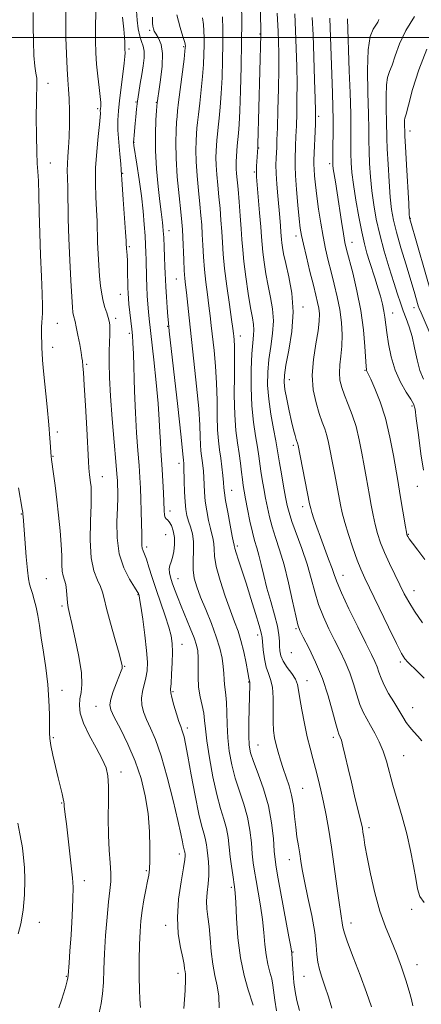
# Model space of a CAD drawing. Extents: x 2064800 to 2067700, y 302300 to 305200.
# Drawn here: x 2066088 to 2066224, y 304174 to 304506 of the extents above; entities that cross this region are included whole.
import ezdxf

# ---------------------------------------------------------------- set-up
doc = ezdxf.new("R2010")
doc.units = 0
doc.header["$MEASUREMENT"] = 0
for name, color, linetype, lineweight in [('CONTOUR INDEX', 41, 'Continuous', 13), ('CONTOUR INTERMEDIATE', 44, 'Continuous', 0), ('GRID LINE', 7, 'Continuous', 0), ('SPOT ELEVATION DTM', 2, 'Continuous', 13)]:
    doc.layers.add(name, color=color, linetype=linetype, lineweight=lineweight)

msp = doc.modelspace()

# ---------------------------------------------------------------- linework, layer by layer
at = {"layer": 'CONTOUR INDEX', "flags": 128}
for points, elevation in [([(2066128.955, 304172.95), (2066128.868, 304174.162), (2066128.72, 304175.889), (2066128.581, 304178.84), (2066128.511, 304183.431), (2066128.519, 304188.904), (2066128.608, 304194.208), (2066128.781, 304198.553), (2066129.07, 304202.189), (2066129.509, 304205.632), (2066130.107, 304209.23), (2066130.757, 304212.693), (2066131.327, 304215.566), (2066131.714, 304217.629), (2066131.941, 304219.598), (2066132.064, 304222.424), (2066132.106, 304226.788), (2066131.959, 304232.309), (2066131.483, 304238.338), (2066130.556, 304244.34), (2066129.125, 304250.239), (2066127.152, 304256.072), (2066124.693, 304261.779), (2066122.174, 304266.898), (2066120.114, 304270.866), (2066118.922, 304273.37), (2066118.566, 304275.076), (2066118.906, 304276.901), (2066119.77, 304279.486), (2066120.856, 304282.391), (2066122.441, 304286.486), (2066122.729, 304287.327), (2066122.819, 304287.787), (2066122.781, 304288.296), (2066122.473, 304289.551), (2066121.697, 304292.315), (2066120.367, 304296.988), (2066118.819, 304302.519), (2066117.497, 304307.492), (2066116.706, 304310.86), (2066116.177, 304313.06), (2066115.501, 304314.894), (2066114.411, 304317.108), (2066113.194, 304320.204), (2066112.281, 304324.628), (2066111.975, 304330.531), (2066112.086, 304336.905), (2066112.297, 304342.448), (2066112.357, 304346.189), (2066112.272, 304348.48), (2066112.115, 304350.001), (2066111.797, 304352.542), (2066111.673, 304353.665), (2066111.578, 304354.861), (2066111.45, 304357.026), (2066110.824, 304368.033), (2066110.366, 304375.893), (2066109.952, 304382.751), (2066109.672, 304387.052), (2066109.508, 304389.245), (2066109.341, 304391.031), (2066109.207, 304392.043), (2066108.925, 304393.782), (2066108.444, 304396.509), (2066107.86, 304399.654), (2066107.305, 304402.444), (2066106.881, 304404.301), (2066106.357, 304406.262), (2066106.174, 304407.246), (2066105.985, 304409.087), (2066105.741, 304412.541), (2066105.416, 304418.071), (2066105.067, 304424.961), (2066104.771, 304432.204), (2066104.586, 304438.914), (2066104.396, 304449.338), (2066104.305, 304452.68), (2066104.25, 304455.18), (2066104.294, 304457.419), (2066104.476, 304459.91), (2066104.722, 304462.882), (2066104.937, 304466.492), (2066105.039, 304470.773), (2066105.025, 304475.247), (2066104.908, 304479.31), (2066104.706, 304482.598), (2066104.457, 304485.712), (2066104.202, 304489.492), (2066103.98, 304494.483), (2066103.815, 304500.039), (2066103.729, 304505.217), (2066103.741, 304509.354)], 1200), ([(2066182.549, 304171.979), (2066181.678, 304175.286), (2066181.072, 304178.372), (2066180.661, 304181.432), (2066180.384, 304184.558), (2066180.204, 304187.435), (2066180.089, 304189.648), (2066180.011, 304190.912), (2066179.96, 304191.463), (2066179.874, 304192.011), (2066179.633, 304193.4), (2066179.003, 304196.86), (2066175.39, 304216.324), (2066174.68, 304220.28), (2066174.31, 304222.891), (2066174.068, 304225.706), (2066173.745, 304229.908), (2066173.147, 304235.224), (2066172.078, 304241.015), (2066170.454, 304246.682), (2066168.623, 304251.781), (2066167.039, 304255.905), (2066166.051, 304258.882), (2066165.58, 304261.457), (2066165.439, 304264.608), (2066165.462, 304268.963), (2066165.566, 304273.755), (2066165.81, 304281.784), (2066165.817, 304282.364), (2066165.798, 304282.654), (2066165.724, 304282.968), (2066165.527, 304284.071), (2066165.181, 304285.914), (2066164.565, 304289.041), (2066163.741, 304292.885), (2066162.806, 304296.672), (2066161.819, 304299.88), (2066160.686, 304302.998), (2066159.274, 304306.766), (2066157.542, 304311.641), (2066155.813, 304316.942), (2066154.501, 304321.706), (2066153.89, 304325.198), (2066153.746, 304327.605), (2066153.708, 304329.342), (2066153.482, 304330.817), (2066152.502, 304334.457), (2066151.878, 304337.224), (2066151.279, 304340.433), (2066150.803, 304343.691), (2066150.519, 304346.675), (2066150.371, 304349.341), (2066150.271, 304351.717), (2066150.148, 304353.83), (2066149.987, 304355.715), (2066149.785, 304357.408), (2066149.55, 304358.981), (2066149.327, 304360.658), (2066149.17, 304362.7), (2066149.092, 304365.416), (2066148.958, 304369.303), (2066148.591, 304374.903), (2066147.881, 304382.448), (2066146.971, 304390.91), (2066145.352, 304405.478), (2066144.414, 304414.057), (2066144.12, 304416.613), (2066143.895, 304418.818), (2066143.708, 304421.475), (2066143.533, 304425.11), (2066143.228, 304432.708), (2066143.095, 304435.294), (2066142.895, 304437.747), (2066142.533, 304441.256), (2066141.965, 304446.616), (2066141.355, 304453.045), (2066140.92, 304459.368), (2066140.81, 304464.612), (2066140.93, 304468.63), (2066141.119, 304471.476), (2066141.266, 304473.377), (2066141.448, 304475.251), (2066141.792, 304478.183), (2066143.615, 304492.729), (2066143.938, 304495.407), (2066144.061, 304496.574), (2066144.083, 304497.195), (2066144.06, 304497.6), (2066144.005, 304497.885), (2066143.789, 304498.646), (2066143.262, 304500.349), (2066142.345, 304503.362), (2066141.234, 304507.673)], 1190), ([(2066223.81, 304262.846), (2066222.442, 304264.445), (2066221.049, 304265.938), (2066219.737, 304267.443), (2066218.565, 304269.08), (2066217.39, 304270.975), (2066216.021, 304273.258), (2066214.348, 304275.981), (2066212.603, 304278.889), (2066211.098, 304281.65), (2066210.058, 304284.007), (2066209.345, 304286.015), (2066208.73, 304287.802), (2066207.976, 304289.596), (2066206.802, 304292.02), (2066204.922, 304295.794), (2066202.215, 304301.278), (2066199.243, 304307.401), (2066196.738, 304312.734), (2066195.214, 304316.265), (2066194.331, 304318.661), (2066193.528, 304321.008), (2066192.38, 304324.13), (2066190.989, 304327.803), (2066189.588, 304331.544), (2066188.376, 304334.923), (2066187.416, 304337.735), (2066186.737, 304339.829), (2066186.324, 304341.243), (2066185.979, 304342.763), (2066182.062, 304362.488), (2066181.963, 304362.915), (2066181.452, 304364.48), (2066181.064, 304365.795), (2066180.534, 304367.778), (2066179.858, 304370.575), (2066179.059, 304374.184), (2066178.272, 304378.028), (2066177.657, 304381.386), (2066177.358, 304383.837), (2066177.451, 304386.176), (2066177.999, 304389.498), (2066178.964, 304394.574), (2066179.926, 304400.874), (2066180.367, 304407.543), (2066179.936, 304413.822), (2066178.954, 304419.334), (2066177.91, 304423.801), (2066177.19, 304427.039), (2066176.783, 304429.26), (2066176.574, 304430.771), (2066176.459, 304431.891), (2066176.273, 304434.434), (2066176.107, 304436.536), (2066175.872, 304439.311), (2066175.227, 304446.589), (2066174.902, 304450.569), (2066174.681, 304454.174), (2066174.62, 304457.053), (2066174.674, 304459.318), (2066174.864, 304463.026), (2066174.96, 304465.546), (2066175.088, 304469.606), (2066175.265, 304475.683), (2066175.442, 304482.758), (2066175.56, 304489.441), (2066175.573, 304494.667), (2066175.499, 304498.67), (2066175.374, 304502.012), (2066175.08, 304508.252)], 1180), ([(2066224.31, 304384.837), (2066223.169, 304387.764), (2066222.208, 304391.395), (2066221.359, 304395.364), (2066220.5, 304399.178), (2066219.542, 304402.462), (2066218.525, 304405.302), (2066217.526, 304407.904), (2066216.58, 304410.509), (2066215.571, 304413.521), (2066214.343, 304417.383), (2066212.809, 304422.358), (2066211.154, 304427.985), (2066209.633, 304433.627), (2066208.446, 304438.795), (2066207.573, 304443.592), (2066206.942, 304448.275), (2066206.489, 304453.005), (2066206.187, 304457.574), (2066206.018, 304461.681), (2066205.953, 304465.25), (2066205.914, 304469.104), (2066205.81, 304474.289), (2066205.608, 304481.391), (2066205.497, 304489.163), (2066205.723, 304495.899), (2066206.437, 304500.316), (2066207.409, 304502.815), (2066208.315, 304504.222), (2066208.918, 304505.241), (2066209.315, 304506.091)], 1170)]:
    msp.add_lwpolyline(points, dxfattribs=dict(at, elevation=elevation))
at = {"layer": 'CONTOUR INTERMEDIATE', "flags": 128}
for points, elevation in [([(2066220.738, 304173.586), (2066220.303, 304175.641), (2066219.56, 304178.44), (2066218.433, 304182.201), (2066216.979, 304186.592), (2066215.286, 304191.141), (2066213.443, 304195.54), (2066211.544, 304200.133), (2066209.684, 304205.425), (2066207.959, 304211.668), (2066206.475, 304218.1), (2066205.336, 304223.707), (2066204.609, 304227.721), (2066204.194, 304230.363), (2066203.953, 304232.101), (2066203.749, 304233.419), (2066203.456, 304234.866), (2066202.951, 304237.007), (2066201.136, 304244.355), (2066200.034, 304248.94), (2066198.96, 304253.593), (2066197.997, 304257.823), (2066197.218, 304261.122), (2066196.673, 304263.141), (2066196.309, 304264.177), (2066195.805, 304265.169), (2066195.433, 304266.262), (2066194.78, 304268.649), (2066193.716, 304272.771), (2066192.218, 304278.107), (2066190.284, 304283.899), (2066187.988, 304289.44), (2066185.693, 304294.229), (2066183.835, 304297.82), (2066182.705, 304300.063), (2066182.004, 304302.01), (2066181.288, 304305.011), (2066180.213, 304309.988), (2066178.842, 304316.14), (2066177.339, 304322.237), (2066175.856, 304327.315), (2066174.491, 304331.468), (2066173.329, 304335.054), (2066172.428, 304338.385), (2066171.72, 304341.59), (2066171.111, 304344.749), (2066170.529, 304347.907), (2066169.993, 304350.963), (2066169.549, 304353.782), (2066168.874, 304358.893), (2066168.408, 304361.913), (2066167.736, 304365.72), (2066167.014, 304370.369), (2066166.454, 304375.849), (2066166.217, 304382.006), (2066166.259, 304388.127), (2066166.481, 304393.36), (2066166.784, 304397.083), (2066167.052, 304399.604), (2066167.169, 304401.459), (2066167.04, 304403.205), (2066166.664, 304405.456), (2066166.065, 304408.845), (2066165.288, 304413.718), (2066164.48, 304419.281), (2066163.811, 304424.452), (2066163.397, 304428.473), (2066163.144, 304431.871), (2066162.907, 304435.495), (2066162.576, 304439.922), (2066162.189, 304444.64), (2066161.819, 304448.865), (2066161.329, 304454.18), (2066161.22, 304455.739), (2066161.197, 304456.99), (2066161.241, 304458.201), (2066161.582, 304463.535), (2066161.75, 304465.663), (2066161.95, 304467.812), (2066162.175, 304470.713), (2066162.421, 304475.287), (2066162.674, 304482.088), (2066162.897, 304490.19), (2066163.046, 304498.302), (2066163.08, 304505.376), (2066162.967, 304511.346)], 1184), ([(2066114.998, 304171.166), (2066115.715, 304174.365), (2066116.167, 304177.579), (2066116.415, 304181.364), (2066116.58, 304185.889), (2066116.799, 304191.227), (2066117.171, 304197.292), (2066117.651, 304203.382), (2066118.157, 304208.64), (2066118.606, 304212.483), (2066118.906, 304215.438), (2066118.967, 304218.305), (2066118.745, 304221.762), (2066118.396, 304225.997), (2066118.127, 304231.072), (2066118.081, 304236.893), (2066118.153, 304242.721), (2066118.177, 304247.657), (2066117.976, 304251.121), (2066117.333, 304253.796), (2066116.019, 304256.684), (2066113.951, 304260.501), (2066111.628, 304264.813), (2066109.694, 304268.898), (2066108.639, 304272.202), (2066108.343, 304274.826), (2066108.53, 304277.038), (2066108.918, 304279.177), (2066109.186, 304281.859), (2066109.002, 304285.775), (2066108.162, 304291.266), (2066106.958, 304297.292), (2066105.81, 304302.469), (2066105.043, 304305.796), (2066104.61, 304307.817), (2066104.371, 304309.459), (2066104.005, 304313.593), (2066103.719, 304315.563), (2066103.301, 304317.102), (2066102.858, 304318.478), (2066102.532, 304320.087), (2066102.413, 304322.279), (2066102.375, 304325.22), (2066102.243, 304329.031), (2066101.882, 304333.73), (2066101.345, 304338.934), (2066100.728, 304344.154), (2066100.121, 304348.937), (2066099.586, 304352.959), (2066098.927, 304357.726), (2066098.791, 304358.874), (2066098.699, 304360.071), (2066098.584, 304361.957), (2066098.375, 304364.954), (2066098.003, 304369.429), (2066097.438, 304375.457), (2066096.265, 304387.565), (2066095.943, 304391.274), (2066095.79, 304393.567), (2066095.717, 304395.295), (2066095.653, 304397.134), (2066095.598, 304399.063), (2066095.575, 304400.887), (2066095.598, 304402.468), (2066095.66, 304403.905), (2066095.852, 304407.047), (2066095.901, 304409.568), (2066095.827, 304413.575), (2066095.591, 304419.467), (2066095.271, 304426.595), (2066094.975, 304434.05), (2066094.783, 304441.011), (2066094.656, 304447.002), (2066094.527, 304451.636), (2066094.346, 304454.814), (2066094.143, 304457.591), (2066093.965, 304461.31), (2066093.854, 304466.84), (2066093.815, 304473.145), (2066093.848, 304478.712), (2066094.002, 304484.678), (2066093.945, 304486.299), (2066093.705, 304488.03), (2066093.363, 304490.404), (2066093.036, 304493.896), (2066092.817, 304498.707), (2066092.72, 304503.934), (2066092.735, 304508.397)], 1202), ([(2066143.509, 304172.679), (2066143.976, 304178.726), (2066144.144, 304182.385), (2066144.092, 304184.166), (2066143.959, 304185.076), (2066143.836, 304186.015), (2066143.621, 304187.461), (2066143.163, 304189.782), (2066142.406, 304193.263), (2066141.672, 304197.835), (2066141.377, 304203.339), (2066141.791, 304209.479), (2066142.619, 304215.395), (2066143.419, 304220.088), (2066143.851, 304222.847), (2066143.975, 304224.117), (2066143.952, 304224.633), (2066143.871, 304225.369), (2066143.807, 304225.716), (2066143.559, 304226.602), (2066143.36, 304227.443), (2066143.07, 304228.863), (2066142.519, 304231.485), (2066141.509, 304236.025), (2066139.92, 304242.813), (2066137.956, 304250.631), (2066135.903, 304257.873), (2066134.01, 304263.307), (2066132.363, 304267.186), (2066131.011, 304270.136), (2066130.005, 304272.695), (2066129.403, 304275.055), (2066129.262, 304277.317), (2066129.589, 304279.568), (2066130.778, 304284.119), (2066131.162, 304286.515), (2066131.255, 304289.429), (2066131.013, 304293.348), (2066130.439, 304298.475), (2066129.714, 304303.864), (2066129.064, 304308.288), (2066128.661, 304310.841), (2066128.463, 304311.924), (2066128.373, 304312.261), (2066128.261, 304312.529), (2066127.866, 304313.208), (2066126.896, 304314.728), (2066125.211, 304317.421), (2066123.283, 304321.214), (2066121.742, 304325.939), (2066121.046, 304331.33), (2066120.978, 304336.743), (2066121.152, 304341.442), (2066121.255, 304344.877), (2066121.261, 304347.259), (2066121.218, 304348.987), (2066121.149, 304350.564), (2066120.989, 304352.91), (2066120.652, 304357.049), (2066120.092, 304363.583), (2066119.441, 304371.431), (2066118.872, 304379.094), (2066118.52, 304385.374), (2066118.371, 304390.294), (2066118.371, 304394.182), (2066118.466, 304397.322), (2066118.585, 304399.819), (2066118.655, 304401.736), (2066118.614, 304403.171), (2066118.429, 304404.37), (2066118.08, 304405.614), (2066117.563, 304407.137), (2066116.96, 304408.971), (2066116.37, 304411.103), (2066115.874, 304413.533), (2066115.47, 304416.321), (2066115.137, 304419.542), (2066114.859, 304423.211), (2066114.636, 304427.106), (2066114.475, 304430.94), (2066114.281, 304438.069), (2066114.14, 304441.865), (2066113.928, 304446.154), (2066113.768, 304450.927), (2066113.819, 304456.116), (2066114.177, 304461.546), (2066114.688, 304466.624), (2066115.138, 304470.652), (2066115.362, 304473.14), (2066115.412, 304474.425), (2066115.386, 304475.493), (2066115.411, 304475.904), (2066115.523, 304477.012), (2066115.522, 304478.151), (2066115.37, 304480.142), (2066115.02, 304483.202), (2066114.569, 304486.981), (2066114.151, 304490.987), (2066113.878, 304494.877), (2066113.757, 304498.893), (2066113.77, 304503.425), (2066113.895, 304508.656)], 1198), ([(2066155.476, 304172.821), (2066155.353, 304176.771), (2066154.819, 304180.328), (2066154.054, 304183.804), (2066153.317, 304187.579), (2066152.804, 304191.876), (2066152.444, 304196.305), (2066152.101, 304200.319), (2066151.689, 304203.537), (2066151.329, 304206.233), (2066151.189, 304208.848), (2066151.375, 304211.703), (2066151.717, 304214.665), (2066151.983, 304217.48), (2066151.998, 304219.957), (2066151.828, 304222.138), (2066151.601, 304224.125), (2066151.407, 304226.004), (2066151.194, 304227.804), (2066150.875, 304229.541), (2066150.369, 304231.365), (2066149.635, 304233.968), (2066148.64, 304238.176), (2066147.393, 304244.407), (2066146.083, 304251.446), (2066144.94, 304257.67), (2066144.138, 304261.84), (2066143.613, 304264.262), (2066143.242, 304265.629), (2066142.907, 304266.599), (2066142.498, 304267.694), (2066141.907, 304269.405), (2066141.085, 304272.011), (2066140.206, 304274.949), (2066139.505, 304277.448), (2066139.156, 304279.016), (2066139.105, 304280.29), (2066139.238, 304282.183), (2066139.446, 304285.318), (2066139.639, 304289.139), (2066139.735, 304292.795), (2066139.643, 304295.695), (2066139.26, 304298.272), (2066138.476, 304301.221), (2066137.242, 304305.035), (2066134.23, 304313.88), (2066132.902, 304317.972), (2066131.8, 304321.447), (2066130.919, 304324.108), (2066130.255, 304325.85), (2066129.792, 304326.959), (2066129.515, 304327.815), (2066129.397, 304328.797), (2066129.371, 304330.289), (2066129.36, 304332.671), (2066129.303, 304336.155), (2066129.203, 304340.272), (2066129.076, 304344.382), (2066128.931, 304348.048), (2066128.737, 304351.636), (2066128.451, 304355.717), (2066128.055, 304360.743), (2066127.613, 304366.701), (2066127.213, 304373.461), (2066126.921, 304380.75), (2066126.561, 304393.376), (2066126.414, 304397.066), (2066126.238, 304399.497), (2066125.998, 304401.714), (2066125.036, 304410.153), (2066124.845, 304412.064), (2066124.738, 304413.697), (2066124.677, 304415.729), (2066124.578, 304421.823), (2066124.515, 304424.664), (2066124.435, 304426.574), (2066124.349, 304427.706), (2066124.225, 304428.899), (2066124.195, 304429.318), (2066124.16, 304430.14), (2066124.083, 304431.428), (2066123.884, 304434.393), (2066123.119, 304445.383), (2066122.778, 304450.453), (2066122.477, 304455.373), (2066122.297, 304457.447), (2066121.97, 304460.724), (2066121.598, 304464.759), (2066121.332, 304468.745), (2066121.292, 304472.115), (2066121.482, 304475.26), (2066121.878, 304478.813), (2066123.012, 304487.63), (2066123.466, 304491.354), (2066123.683, 304493.665), (2066123.721, 304494.862), (2066123.645, 304496.002), (2066123.632, 304496.587), (2066123.654, 304498.428), (2066123.592, 304500.152), (2066123.356, 304502.881), (2066122.903, 304506.822)], 1196), ([(2066166.953, 304173.757), (2066165.201, 304178.984), (2066163.846, 304183.752), (2066162.62, 304189.707), (2066161.797, 304196.48), (2066161.319, 304203.09), (2066161.045, 304208.409), (2066160.848, 304211.676), (2066160.65, 304213.619), (2066160.022, 304217.695), (2066159.606, 304220.627), (2066159.216, 304223.833), (2066158.89, 304227.063), (2066158.516, 304230.247), (2066157.942, 304233.366), (2066157.06, 304236.496), (2066155.928, 304240.11), (2066154.651, 304244.775), (2066153.342, 304250.768), (2066152.164, 304257.192), (2066151.291, 304262.858), (2066150.824, 304266.902), (2066150.568, 304269.753), (2066150.256, 304272.169), (2066149.701, 304274.779), (2066149.054, 304277.713), (2066148.547, 304280.974), (2066148.344, 304284.499), (2066148.339, 304287.95), (2066148.359, 304290.921), (2066148.236, 304293.18), (2066147.83, 304295.193), (2066147.009, 304297.601), (2066145.708, 304300.846), (2066142.633, 304308.238), (2066141.386, 304311.39), (2066140.412, 304314.014), (2066139.653, 304316.199), (2066139.07, 304318.029), (2066138.706, 304319.561), (2066138.62, 304320.851), (2066138.841, 304321.983), (2066139.268, 304323.185), (2066139.763, 304324.714), (2066140.197, 304326.743), (2066140.449, 304329.091), (2066140.402, 304331.49), (2066139.991, 304333.69), (2066139.346, 304335.507), (2066138.649, 304336.775), (2066138.052, 304337.421), (2066137.59, 304337.749), (2066137.269, 304338.157), (2066137.079, 304339.013), (2066136.964, 304340.566), (2066136.689, 304346.496), (2066136.481, 304350.483), (2066136.251, 304354.386), (2066135.809, 304360.751), (2066135.634, 304363.712), (2066135.491, 304366.998), (2066135.278, 304371.121), (2066134.869, 304376.629), (2066134.193, 304383.732), (2066133.394, 304391.293), (2066131.855, 304405.219), (2066131.627, 304407.567), (2066131.415, 304410.124), (2066131.223, 304412.97), (2066131.072, 304416.01), (2066130.974, 304419.137), (2066130.858, 304425.016), (2066130.786, 304427.531), (2066130.671, 304430.078), (2066130.487, 304433.097), (2066130.208, 304436.928), (2066129.8, 304441.51), (2066129.227, 304446.681), (2066128.488, 304452.177), (2066127.721, 304457.309), (2066126.745, 304463.584), (2066126.626, 304464.778), (2066126.656, 304465.71), (2066126.765, 304467.061), (2066127.123, 304470.987), (2066127.348, 304473.324), (2066127.62, 304475.854), (2066127.964, 304478.579), (2066128.394, 304481.488), (2066128.88, 304484.505), (2066129.38, 304487.543), (2066129.84, 304490.496), (2066130.148, 304493.185), (2066130.184, 304495.417), (2066129.87, 304497.108), (2066129.321, 304498.623), (2066128.702, 304500.437), (2066128.158, 304502.899), (2066127.77, 304505.853), (2066127.603, 304509.016)], 1194), ([(2066174.821, 304171.85), (2066174.246, 304175.48), (2066173.589, 304180.539), (2066173.207, 304182.636), (2066172.606, 304184.948), (2066171.903, 304187.607), (2066171.274, 304190.689), (2066170.836, 304194.246), (2066170.476, 304198.245), (2066170.024, 304202.635), (2066169.364, 304207.295), (2066168.6, 304211.843), (2066167.889, 304215.831), (2066167.351, 304218.987), (2066166.958, 304221.759), (2066166.642, 304224.769), (2066166.318, 304228.485), (2066165.831, 304232.736), (2066165.01, 304237.191), (2066163.757, 304241.589), (2066162.276, 304245.945), (2066160.845, 304250.34), (2066159.697, 304254.832), (2066158.874, 304259.384), (2066158.371, 304263.933), (2066158.156, 304268.377), (2066158.088, 304272.444), (2066157.997, 304275.823), (2066157.763, 304278.316), (2066157.461, 304280.196), (2066157.215, 304281.849), (2066157.107, 304283.614), (2066157.038, 304285.632), (2066156.867, 304287.993), (2066156.46, 304290.787), (2066155.706, 304294.097), (2066154.505, 304298.006), (2066152.828, 304302.493), (2066150.947, 304307.118), (2066149.205, 304311.337), (2066147.889, 304314.771), (2066147.046, 304317.703), (2066146.666, 304320.582), (2066146.686, 304323.732), (2066146.847, 304326.987), (2066146.836, 304330.057), (2066146.433, 304332.716), (2066145.777, 304334.992), (2066145.097, 304336.977), (2066144.578, 304338.814), (2066144.221, 304340.845), (2066143.982, 304343.464), (2066143.823, 304346.868), (2066143.718, 304350.466), (2066143.6, 304355.295), (2066143.559, 304356.189), (2066143.517, 304356.602), (2066143.425, 304357.252), (2066143.394, 304357.66), (2066143.352, 304358.432), (2066143.141, 304360.815), (2066142.566, 304366.291), (2066141.528, 304375.585), (2066138.624, 304401.017), (2066138.333, 304403.792), (2066138.156, 304405.939), (2066137.928, 304408.996), (2066137.671, 304412.603), (2066137.454, 304415.924), (2066137.325, 304418.384), (2066137.249, 304420.439), (2066137.172, 304422.804), (2066137.053, 304425.958), (2066136.906, 304429.441), (2066136.762, 304432.556), (2066136.641, 304434.788), (2066136.523, 304436.355), (2066136.382, 304437.656), (2066135.898, 304441.284), (2066135.473, 304444.717), (2066134.909, 304449.752), (2066134.355, 304455.784), (2066133.999, 304461.973), (2066133.969, 304467.567), (2066134.154, 304472.158), (2066134.382, 304475.424), (2066134.602, 304478.155), (2066134.65, 304478.512), (2066134.804, 304479.556), (2066135.154, 304481.854), (2066135.719, 304485.702), (2066136.234, 304490.299), (2066136.361, 304494.569), (2066135.88, 304497.676), (2066135.034, 304499.739), (2066134.18, 304501.115), (2066133.601, 304502.129), (2066133.274, 304502.969), (2066133.097, 304503.79), (2066132.991, 304504.861), (2066132.95, 304506.907)], 1192), ([(2066193.46, 304172.749), (2066192.286, 304176.561), (2066191.142, 304180.149), (2066190.111, 304183.185), (2066189.275, 304185.803), (2066188.718, 304188.253), (2066188.452, 304190.83), (2066188.221, 304194.008), (2066187.699, 304198.304), (2066186.677, 304203.958), (2066185.407, 304210.094), (2066184.255, 304215.557), (2066183.495, 304219.505), (2066183.022, 304222.348), (2066182.639, 304224.808), (2066182.193, 304227.484), (2066181.71, 304230.488), (2066181.263, 304233.808), (2066180.889, 304237.395), (2066180.484, 304241.057), (2066179.907, 304244.564), (2066179.067, 304247.746), (2066178.062, 304250.681), (2066177.039, 304253.511), (2066176.12, 304256.331), (2066175.331, 304259.065), (2066174.675, 304261.593), (2066174.159, 304263.892), (2066173.802, 304266.323), (2066173.63, 304269.345), (2066173.623, 304277.347), (2066173.403, 304280.976), (2066172.829, 304283.57), (2066172.049, 304285.596), (2066171.28, 304287.773), (2066170.7, 304290.586), (2066170.314, 304293.593), (2066169.937, 304297.781), (2066169.653, 304299.319), (2066168.979, 304301.765), (2066167.749, 304305.821), (2066166.168, 304310.879), (2066164.528, 304316.002), (2066163.085, 304320.399), (2066161.937, 304323.85), (2066161.148, 304326.281), (2066160.741, 304327.687), (2066160.601, 304328.351), (2066160.579, 304328.627), (2066160.531, 304328.917), (2066160.342, 304329.809), (2066159.908, 304331.937), (2066159.178, 304335.634), (2066158.337, 304340.021), (2066157.624, 304343.918), (2066157.216, 304346.482), (2066157.023, 304348.217), (2066156.892, 304349.965), (2066156.697, 304352.365), (2066156.415, 304355.242), (2066156.053, 304358.214), (2066155.63, 304361.045), (2066155.229, 304364.064), (2066154.945, 304367.74), (2066154.833, 304372.399), (2066154.776, 304377.79), (2066154.617, 304383.516), (2066154.246, 304389.193), (2066153.743, 304394.497), (2066152.819, 304402.874), (2066152.443, 304406.164), (2066152.025, 304409.515), (2066151.512, 304413.327), (2066150.973, 304417.501), (2066150.506, 304421.808), (2066150.183, 304426.035), (2066149.965, 304430.026), (2066149.788, 304433.637), (2066149.589, 304436.837), (2066149.326, 304440.045), (2066148.961, 304443.793), (2066148.486, 304448.41), (2066148.013, 304453.424), (2066147.686, 304458.158), (2066147.606, 304462.071), (2066147.7, 304465.153), (2066147.856, 304467.527), (2066147.991, 304469.402), (2066148.159, 304471.346), (2066148.445, 304474.01), (2066148.898, 304477.829), (2066149.422, 304482.354), (2066149.884, 304486.915), (2066150.183, 304490.967), (2066150.339, 304494.446), (2066150.403, 304497.41), (2066150.411, 304499.942), (2066150.341, 304502.209), (2066150.158, 304504.404), (2066149.831, 304506.685)], 1188), ([(2066206.863, 304173.246), (2066205.192, 304178.07), (2066202.971, 304183.933), (2066200.63, 304189.978), (2066198.735, 304194.965), (2066197.694, 304198.007), (2066197.279, 304199.642), (2066197.108, 304200.762), (2066196.449, 304204.558), (2066195.875, 304208.371), (2066195.134, 304213.925), (2066194.279, 304220.478), (2066193.372, 304227.033), (2066192.467, 304232.794), (2066191.566, 304237.779), (2066190.657, 304242.208), (2066189.734, 304246.271), (2066188.809, 304250.039), (2066187.898, 304253.558), (2066187.008, 304256.915), (2066186.113, 304260.384), (2066185.177, 304264.283), (2066184.195, 304268.762), (2066183.289, 304273.292), (2066182.612, 304277.174), (2066182.232, 304279.921), (2066181.875, 304281.884), (2066181.183, 304283.623), (2066179.928, 304285.574), (2066178.419, 304287.666), (2066177.096, 304289.702), (2066176.297, 304291.534), (2066175.939, 304293.209), (2066175.837, 304294.827), (2066175.801, 304296.529), (2066175.629, 304298.633), (2066175.112, 304301.501), (2066174.125, 304305.35), (2066172.858, 304309.815), (2066171.584, 304314.384), (2066170.517, 304318.615), (2066169.638, 304322.339), (2066168.874, 304325.455), (2066168.154, 304327.978), (2066167.431, 304330.38), (2066166.663, 304333.251), (2066165.832, 304336.955), (2066165.022, 304340.955), (2066164.342, 304344.489), (2066163.869, 304347.028), (2066163.548, 304348.973), (2066163.294, 304350.958), (2066163.026, 304353.482), (2066162.694, 304356.492), (2066162.253, 304359.803), (2066161.691, 304363.342), (2066161.129, 304367.499), (2066160.721, 304372.78), (2066160.573, 304379.383), (2066160.593, 304386.278), (2066160.642, 304392.128), (2066160.611, 304395.938), (2066160.515, 304398.083), (2066160.401, 304399.28), (2066160.286, 304400.27), (2066160.074, 304401.883), (2066159.636, 304404.973), (2066158.905, 304410.042), (2066158.051, 304416.184), (2066157.304, 304422.141), (2066156.833, 304426.961), (2066156.56, 304430.912), (2066156.347, 304434.566), (2066156.083, 304438.379), (2066155.758, 304442.343), (2066155.39, 304446.329), (2066155.007, 304450.204), (2066154.671, 304453.802), (2066154.453, 304456.948), (2066154.401, 304459.53), (2066154.471, 304461.677), (2066154.717, 304465.428), (2066154.871, 304467.441), (2066155.098, 304469.837), (2066155.424, 304472.82), (2066155.798, 304476.533), (2066156.152, 304481.101), (2066156.428, 304486.527), (2066156.618, 304492.318), (2066156.724, 304497.856), (2066156.74, 304502.689), (2066156.606, 304507.018)], 1186), ([(2066224.553, 304208.415), (2066223.153, 304210.412), (2066222.354, 304213.006), (2066221.749, 304216.421), (2066220.998, 304220.799), (2066220.002, 304225.931), (2066218.726, 304231.522), (2066217.18, 304237.27), (2066214.07, 304247.931), (2066211.876, 304256.01), (2066210.787, 304259.368), (2066209.466, 304262.52), (2066208.003, 304265.435), (2066206.55, 304268.028), (2066205.229, 304270.295), (2066204.037, 304272.541), (2066202.939, 304275.15), (2066201.887, 304278.389), (2066200.781, 304282.061), (2066199.507, 304285.85), (2066197.982, 304289.518), (2066196.248, 304293.125), (2066194.379, 304296.807), (2066192.46, 304300.67), (2066190.624, 304304.705), (2066189.013, 304308.872), (2066187.701, 304313.159), (2066186.484, 304317.662), (2066185.087, 304322.506), (2066183.345, 304327.686), (2066179.996, 304336.856), (2066179.023, 304339.816), (2066178.418, 304342.226), (2066177.88, 304345.01), (2066177.188, 304348.785), (2066176.439, 304352.952), (2066175.805, 304356.605), (2066175.054, 304361.293), (2066174.562, 304364.024), (2066173.78, 304368.067), (2066172.893, 304372.99), (2066172.168, 304378.074), (2066171.821, 304382.761), (2066171.859, 304387.132), (2066172.24, 304391.429), (2066172.874, 304395.829), (2066173.489, 304400.239), (2066173.768, 304404.501), (2066173.488, 304408.513), (2066172.809, 304412.395), (2066171.987, 304416.323), (2066171.239, 304420.379), (2066170.632, 304424.271), (2066170.192, 304427.612), (2066169.924, 304430.227), (2066169.73, 304432.783), (2066169.489, 304436.159), (2066169.119, 304440.877), (2066168.111, 304453.003), (2066168.026, 304454.397), (2066168.034, 304455.404), (2066168.098, 304456.685), (2066168.489, 304462.975), (2066168.527, 304463.976), (2066169.573, 304501.009), (2066169.369, 304509.257)], 1182), ([(2066224.553, 304284.057), (2066222.335, 304286.293), (2066219.121, 304289.427), (2066218.098, 304290.583), (2066216.991, 304292.358), (2066215.251, 304295.733), (2066212.544, 304301.255), (2066204.612, 304317.711), (2066203.247, 304320.735), (2066202.017, 304323.853), (2066200.581, 304327.902), (2066199.092, 304332.399), (2066197.827, 304336.533), (2066196.975, 304339.744), (2066196.386, 304342.485), (2066195.823, 304345.458), (2066194.313, 304353.258), (2066193.558, 304357.216), (2066192.933, 304360.606), (2066192.376, 304363.449), (2066191.786, 304365.88), (2066191.078, 304368.075), (2066190.227, 304370.381), (2066189.227, 304373.192), (2066188.127, 304376.81), (2066187.218, 304381.176), (2066186.846, 304386.145), (2066187.226, 304391.492), (2066188.036, 304396.693), (2066188.822, 304401.146), (2066189.223, 304404.425), (2066189.258, 304406.808), (2066189.042, 304408.748), (2066188.661, 304410.699), (2066188.076, 304413.135), (2066187.222, 304416.529), (2066186.086, 304421.103), (2066184.878, 304426.061), (2066183.86, 304430.354), (2066183.219, 304433.306), (2066182.828, 304435.745), (2066182.485, 304438.872), (2066182.04, 304443.483), (2066181.57, 304448.753), (2066181.206, 304453.45), (2066181.045, 304456.684), (2066181.046, 304458.922), (2066181.248, 304463.488), (2066181.37, 304466.585), (2066181.498, 304470.224), (2066181.622, 304474.379), (2066181.709, 304479.08), (2066181.717, 304484.368), (2066181.618, 304490.221), (2066181.434, 304496.354), (2066181.195, 304502.418), (2066180.936, 304508.051)], 1178), ([(2066224.016, 304302.671), (2066221.324, 304306.563), (2066219.373, 304309.715), (2066217.868, 304312.5), (2066216.411, 304315.443), (2066214.712, 304318.919), (2066212.909, 304322.692), (2066211.248, 304326.375), (2066209.918, 304329.681), (2066208.887, 304332.742), (2066208.066, 304335.792), (2066207.374, 304339.003), (2066206.761, 304342.301), (2066206.184, 304345.552), (2066204.995, 304351.947), (2066204.329, 304355.611), (2066203.578, 304359.863), (2066202.691, 304364.411), (2066201.609, 304368.846), (2066200.318, 304372.832), (2066198.964, 304376.331), (2066197.733, 304379.379), (2066196.788, 304382.041), (2066196.194, 304384.5), (2066195.992, 304386.968), (2066196.173, 304389.636), (2066196.545, 304392.614), (2066196.863, 304395.988), (2066196.926, 304399.806), (2066196.687, 304403.954), (2066196.139, 304408.278), (2066195.297, 304412.631), (2066194.279, 304416.904), (2066193.224, 304420.998), (2066192.246, 304424.875), (2066191.348, 304428.748), (2066190.508, 304432.889), (2066189.714, 304437.461), (2066188.997, 304442.161), (2066188.398, 304446.576), (2066187.949, 304450.351), (2066187.643, 304453.383), (2066187.462, 304455.628), (2066187.391, 304457.176), (2066187.408, 304458.632), (2066187.908, 304470.841), (2066187.98, 304473.075), (2066187.975, 304475.402), (2066187.873, 304479.295), (2066187.668, 304485.706), (2066187.399, 304493.484), (2066187.118, 304500.958), (2066186.88, 304506.806)], 1176), ([(2066224.803, 304324.04), (2066222.46, 304327.187), (2066220.638, 304329.575), (2066219.564, 304331.028), (2066219.071, 304331.766), (2066218.891, 304332.107), (2066218.784, 304332.412), (2066218.622, 304333.205), (2066218.305, 304335.051), (2066216.545, 304345.647), (2066215.676, 304350.636), (2066214.226, 304359.113), (2066213.029, 304365.319), (2066211.513, 304371.632), (2066209.739, 304377.192), (2066207.978, 304381.661), (2066206.556, 304384.837), (2066205.71, 304386.631), (2066205.176, 304387.734), (2066205.095, 304388.079), (2066205.004, 304389.12), (2066204.595, 304395.807), (2066204.095, 304401.502), (2066203.225, 304407.989), (2066201.931, 304414.615), (2066200.482, 304420.68), (2066198.414, 304428.587), (2066197.889, 304430.954), (2066197.395, 304433.807), (2066196.741, 304438.016), (2066195.267, 304447.682), (2066194.681, 304451.368), (2066193.954, 304455.776), (2066193.794, 304456.941), (2066193.74, 304458.149), (2066193.763, 304460.143), (2066193.831, 304463.44), (2066193.898, 304467.667), (2066193.916, 304472.228), (2066193.849, 304476.686), (2066193.711, 304481.241), (2066192.793, 304506.498)], 1174), ([(2066224.337, 304354.13), (2066223.48, 304359.684), (2066222.625, 304366.087), (2066221.941, 304371.535), (2066221.506, 304374.744), (2066221.028, 304376.488), (2066220.124, 304378.055), (2066218.553, 304380.485), (2066216.628, 304383.821), (2066214.805, 304387.855), (2066213.446, 304392.323), (2066212.535, 304396.742), (2066211.965, 304400.573), (2066211.357, 304405.695), (2066211.029, 304407.797), (2066210.517, 304410.156), (2066209.828, 304412.795), (2066209, 304415.64), (2066208.075, 304418.615), (2066206.176, 304424.515), (2066205.305, 304427.32), (2066204.449, 304430.453), (2066203.534, 304434.448), (2066202.523, 304439.597), (2066201.535, 304445.223), (2066200.73, 304450.412), (2066200.225, 304454.495), (2066199.974, 304457.802), (2066199.89, 304460.912), (2066199.894, 304468.69), (2066199.821, 304474.283), (2066199.622, 304481.321), (2066199.353, 304488.779), (2066198.685, 304506.299)], 1172), ([(2066227.261, 304398.494), (2066223.537, 304407.15), (2066222.937, 304408.615), (2066222.605, 304409.55), (2066221.181, 304414.399), (2066220.058, 304418.134), (2066218.488, 304423.317), (2066216.76, 304429.102), (2066215.247, 304434.394), (2066214.225, 304438.463), (2066213.592, 304442.02), (2066213.153, 304446.138), (2066212.752, 304451.515), (2066212.399, 304457.345), (2066212.145, 304462.45), (2066212.02, 304466.025), (2066211.902, 304471.789), (2066211.787, 304475.803), (2066211.725, 304480.196), (2066211.852, 304484.004), (2066212.274, 304486.574), (2066212.951, 304488.505), (2066213.812, 304490.708), (2066214.843, 304493.884), (2066216.276, 304497.903), (2066218.407, 304502.425), (2066221.352, 304507.117)], 1168), ([(2066227.518, 304411.94), (2066219.726, 304438.866), (2066219.668, 304439.23), (2066219.57, 304440.585), (2066219.365, 304444.002), (2066218.612, 304457.117), (2066218.273, 304463.219), (2066218.086, 304466.799), (2066218.016, 304468.45), (2066217.966, 304470.216), (2066217.952, 304471.23), (2066217.981, 304472.109), (2066218.111, 304472.833), (2066218.494, 304474.196), (2066219.308, 304477.193), (2066220.709, 304482.456), (2066222.767, 304489.146), (2066225.532, 304496.06)], 1166), ([(2066101.427, 304172.915), (2066102.328, 304175.438), (2066103.089, 304177.945), (2066103.727, 304180.206), (2066104.187, 304181.949), (2066104.437, 304183.021), (2066104.546, 304183.73), (2066104.875, 304188.09), (2066105.15, 304191.936), (2066105.532, 304197.535), (2066105.915, 304203.839), (2066106.168, 304209.48), (2066106.187, 304213.52), (2066105.979, 304216.734), (2066103.942, 304234.937), (2066103.579, 304238.039), (2066103.234, 304240.899), (2066103.168, 304241.593), (2066103.079, 304242.299), (2066102.88, 304243.341), (2066102.5, 304244.997), (2066101.172, 304250.454), (2066100.268, 304254.216), (2066099.379, 304258.078), (2066098.698, 304261.356), (2066098.361, 304263.634), (2066098.271, 304265.56), (2066098.274, 304268.051), (2066098.229, 304271.794), (2066098.049, 304276.571), (2066097.657, 304281.936), (2066097.018, 304287.462), (2066096.245, 304292.807), (2066095.488, 304297.646), (2066094.859, 304301.736), (2066094.309, 304305.141), (2066093.75, 304308.005), (2066093.124, 304310.451), (2066092.488, 304312.513), (2066091.927, 304314.206), (2066091.501, 304315.664), (2066091.159, 304317.498), (2066090.827, 304320.437), (2066090.451, 304324.883), (2066089.528, 304337.107), (2066089.398, 304338.577), (2066089.322, 304339.281), (2066089.25, 304339.829), (2066089.062, 304341.006), (2066087.863, 304348.197)], 1204), ([(2066087.668, 304197.838), (2066088.644, 304201.214), (2066089.36, 304205.791), (2066089.795, 304210.984), (2066089.942, 304215.997), (2066089.819, 304220.174), (2066089.541, 304223.427), (2066089.244, 304225.811), (2066089.017, 304227.502), (2066088.755, 304229.152), (2066088.303, 304231.535), (2066087.57, 304235.155)], 1206)]:
    msp.add_lwpolyline(points, dxfattribs=dict(at, elevation=elevation))
at = {"layer": 'GRID LINE', "flags": 128}
msp.add_lwpolyline([(2067500, 304500), (2065000, 304500)], dxfattribs=at)
at = {"layer": 'SPOT ELEVATION DTM'}
for p in [(2066132.02, 304502.39, 1192.3), (2066169.28, 304501.24, 1182.1), (2066143.45, 304496.92, 1190.2), (2066125.11, 304496.16, 1195.7), (2066097.81, 304484.53, 1201.3), (2066127.48, 304478.29, 1194.1), (2066134.24, 304478.13, 1192.1), (2066114.5, 304476, 1198.3), (2066188.97, 304473.43, 1175.7), (2066219.82, 304468.54, 1165.4), (2066126.78, 304464.63, 1193.92), (2066168.82, 304462.75, 1181.9), (2066098.52, 304457.74, 1201.2), (2066192.78, 304457.48, 1174.3), (2066122.94, 304454.19, 1195.9), (2066167.31, 304454.65, 1182.2), (2066219.95, 304439.09, 1165.9), (2066138.54, 304434.88, 1191.4), (2066181.36, 304433.14, 1178.5), (2066200.28, 304430.92, 1173.3), (2066125.15, 304429.55, 1195.8), (2066141.08, 304418.65, 1190.8), (2066122.14, 304413.42, 1196.8), (2066183.72, 304409.1, 1179.5), (2066213.93, 304407.1, 1171.3), (2066221.11, 304408.88, 1168.6), (2066100.85, 304403.6, 1201.1), (2066120.62, 304405.32, 1197.6), (2066125.23, 304400.3, 1196.3), (2066138.07, 304402.63, 1192.1), (2066162.55, 304399.33, 1185.4), (2066099.33, 304395.55, 1201.4), (2066110.81, 304389.88, 1199.8), (2066204.68, 304387.75, 1174.1), (2066179.13, 304384.7, 1179.3), (2066220.48, 304375.79, 1172.3), (2066100.93, 304367.02, 1201.6), (2066180.49, 304362.47, 1180.3), (2066099.39, 304358.83, 1201.9), (2066141.95, 304356.4, 1192.5), (2066116.11, 304351.98, 1199.3), (2066159.71, 304347.31, 1187.2), (2066222.28, 304348.66, 1172.8), (2066138.92, 304340.33, 1193.5), (2066183.57, 304341.84, 1180.5), (2066088.72, 304339.32, 1204.1), (2066137.43, 304332.39, 1195.1), (2066219.23, 304332.48, 1173.9), (2066131.07, 304328.19, 1195.6), (2066161.61, 304328.52, 1187.7), (2066097.17, 304317.59, 1203.1), (2066141.63, 304317.61, 1193.2), (2066197.21, 304318.63, 1179.3), (2066128.08, 304312.18, 1198.1), (2066221.12, 304313.52, 1175.3), (2066102.46, 304308.36, 1202.3), (2066181.33, 304300.67, 1184.2), (2066168.45, 304298.62, 1188.5), (2066142.96, 304295.44, 1195.3), (2066179.81, 304292.61, 1184.6), (2066123.57, 304288.06, 1199.9), (2066216.57, 304289.46, 1178.3), (2066165.45, 304282.68, 1190.1), (2066185.09, 304283.19, 1185.3), (2066102.52, 304279.94, 1203.2), (2066139.93, 304279.46, 1195.8), (2066113.91, 304274.57, 1200.8), (2066220.72, 304274.02, 1179.2), (2066144.71, 304267.18, 1195.6), (2066193.95, 304264.02, 1184.4), (2066099.5, 304263.94, 1203.8), (2066168.52, 304261.49, 1189.1), (2066217.71, 304257.94, 1181.1), (2066122.33, 304252.34, 1201.5), (2066183.66, 304246.89, 1187.1), (2066102.41, 304241.95, 1204.1), (2066206.01, 304233.6, 1183.6), (2066142.04, 304224.76, 1198.5), (2066179.11, 304222.82, 1188.7), (2066130.95, 304219.11, 1200.18), (2066110, 304215.69, 1203.5), (2066159.53, 304213.53, 1194.3), (2066220.4, 304206.04, 1182.4), (2066094.87, 304201.75, 1205.7), (2066199.93, 304201.5, 1185.4), (2066137.47, 304200.64, 1198.5), (2066180.36, 304191.72, 1189.9), (2066141.62, 304184.45, 1198.5), (2066222.19, 304187.37, 1183.4), (2066103.94, 304183.46, 1204.1), (2066184.11, 304183.5, 1188.9)]:
    msp.add_point(p, dxfattribs=at)

doc.saveas('drawing.dxf')
